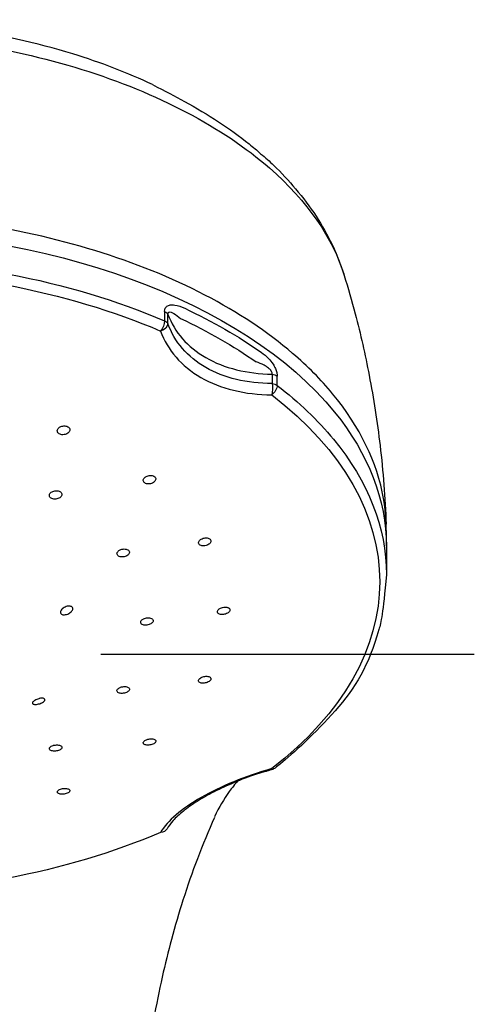
# Model space of a CAD drawing. Extents: x -1050 to 1050, y -742 to 742.
# Drawn here: x -71 to -45, y 381 to 435 of the extents above; entities that cross this region are included whole.
import ezdxf

# ---------------------------------------------------------------- set-up
doc = ezdxf.new("R2010")
doc.units = 0
doc.header["$LTSCALE"] = 25
doc.linetypes.add('CENTER', pattern=[2, 1.25, -0.25, 0.25, -0.25])
doc.layers.add('BALN', color=7, linetype='CONTINUOUS')
doc.layers.add('ZS313T', color=7, linetype='CONTINUOUS')

msp = doc.modelspace()

# ---------------------------------------------------------------- linework, layer by layer
at = {"layer": 'BALN', "color": 3, "linetype": 'CENTER'}
msp.add_line((-116.09079009, 399.94111988), (-45.42273992, 399.94111988), dxfattribs=at)
at = {"layer": 'ZS313T', "color": 2}
for p, q in [((-62.56203766, 418.89147749), (-62.56203748, 418.37678612)), ((-62.37650105, 418.21803327), (-62.37650124, 418.7327246)), ((-56.6125889, 415.42668303), (-56.61258871, 414.9119917)), ((-56.33581134, 414.80557251), (-56.33581152, 415.32026384)), ((-50.28980919, 405.92091423), (-50.28980863, 404.35055153)), ((-56.59523482, 393.58803214), (-56.59765389, 393.58663957))]:
    msp.add_line(p, q, dxfattribs=at)
msp.add_arc((-56.73668918, 394.06691989), 0.5, 286.145041534, 307.578233424, dxfattribs=at)
at = {"layer": 'ZS313T', "color": 2, "extrusion": (0, 0, -1)}
for centre, major_axis, ratio, start_param, end_param in [((-80.78980957, 405.92090331), (-30.5, -0.00001092), 0.5735764364, 1.5707973274, 2.7041258805), ((-80.78980901, 404.35054061), (30.50000037, 0.00001092), 0.5735764364, 4.7123899721, 5.3529333764), ((-80.78980886, 403.95494768), (-30.12953406, -0.00001078), 0.5735764364, 1.5707973272, 2.2113407178), ((-80.78980943, 405.53841364), (30.50000037, 0.00001092), 0.5735764364, 5.3992975474, 5.5962767404), ((-62.86085359, 418.66153904), (0.5, 0.00000018), 0.5735764364, 5.3529333764, 6.0323472734), ((-62.86085347, 418.1468477), (0.19655815, 0.45974438), 0.4895514824, 0.8529149806, 2.1616547527), ((-62.8608534, 418.14684771), (0.47076933, 0.16845249), 0.6871576696, 0.2836567464, 1.6515240288), ((-62.8608534, 418.14684771), (0.5, 0.00000018), 0.5735764364, 5.3529333764, 6.0323472734), ((-80.78980929, 405.14317128), (-30.13111926, -0.00001078), 0.5735764364, 2.2577048885, 2.4546840804), ((-56.73669672, 415.14886988), (-0.5, -0.00000018), 0.5735764364, 1.8216343606, 2.5010482576), ((-56.73669661, 414.63417849), (0.30492178, 0.39626091), 0.6567719662, 0.7065264366, 2.0152663484), ((-56.73669654, 414.63417855), (0.00222674, 0.49999504), 0.2958226716, 0.980356764, 2.3482240233), ((-56.73669654, 414.63417855), (0.5, 0.00000018), 0.5735764364, 4.9632270142, 5.6426409112), ((-80.78980901, 404.35054061), (30.50000037, 0.00001092), 0.5735764364, 5.6426409112, 5.8415099532), ((-80.78980886, 403.95494767), (-30.12953405, -0.00001078), 0.5735764364, 2.5010482509, 3.7821370429), ((-80.78980957, 405.92090331), (-30.5, -0.00001092), 0.5735764364, 2.7041258805, 3.14159266), ((-80.78980901, 404.35054061), (30.50000037, 0.00001092), 0.5735764364, 5.8415099108, 6.2831853109), ((-62.86084353, 390.55424634), (0.43382975, -0.25788095), 0.8696497975, 6.269001796, 7.2171497709), ((-80.78980886, 403.95494767), (-30.12953405, -0.00001078), 0.5735764364, 4.0718445794, 4.7123881777)]:
    msp.add_ellipse(centre, major_axis=major_axis, ratio=ratio, start_param=start_param, end_param=end_param, dxfattribs=at)
at = {"layer": 'ZS313T', "color": 2}
for points, knots in [([(-63.22847868, 431.4303126), (-64.60882623, 432.0787847), (-66.09091198, 432.64914973), (-69.64912515, 433.74198752), (-71.81162846, 434.2218423), (-76.22936106, 434.85694665), (-78.48600497, 435.0184427), (-80.78981998, 435.01839521)], [0, 0, 0, 0, 0.2796225962, 0.2796225962, 0.6398112981, 0.6398112981, 1, 1, 1, 1]), ([(-63.22847868, 431.4303126), (-62.53132335, 431.06549314), (-61.30606912, 430.45089571), (-59.55846424, 429.38858939), (-58.1706213, 428.40937401), (-57.45295956, 427.79454337), (-57.24903326, 427.61122209)], [0, 0, 0, 0, 0.2493682096, 0.5606151509, 0.8711621644, 1, 1, 1, 1]), ([(-57.24903326, 427.61122209), (-56.9836328, 427.39988552), (-56.29974815, 426.77344836), (-55.25044699, 425.64386661), (-54.14616002, 424.18271722), (-53.45627533, 422.93298427), (-53.10160759, 422.20153039), (-52.89984348, 421.66405373)], [0, 0, 0, 0, 0.1251225751, 0.3698107217, 0.6397094839, 0.905069177, 1, 1, 1, 1]), ([(-53.26763328, 414.34252232), (-53.90928466, 415.1185548), (-54.648797, 415.86699131), (-56.87250206, 417.76699511), (-58.48973065, 418.84192557), (-62.17706541, 420.75760571), (-64.23806486, 421.58882508), (-70.77992112, 423.59314857), (-75.77271868, 424.31880635), (-80.78978548, 424.32040059)], [0, 0, 0, 0, 0.06529686003, 0.06529686003, 0.17475752794, 0.17475752794, 0.28421819585, 0.28421819585, 0.50310436446, 0.50310436446, 0.50310436446, 0.50310436446]), ([(-52.61930514, 420.87394497), (-52.42027848, 420.19763159), (-51.88087289, 418.36342384), (-51.17431838, 415.22199234), (-50.56761871, 411.33965027), (-50.35791301, 408.58692416), (-50.30660574, 407.13016855)], [0, 0, 0, 0, 0.1587007261, 0.4072581657, 0.6876128013, 1, 1, 1, 1]), ([(-62.56203766, 418.89147749), (-62.56203767, 418.89496108), (-62.56200334, 418.89843017), (-62.56072324, 418.96261968), (-62.54824542, 419.01930943), (-62.50309237, 419.11346927), (-62.46997152, 419.15233061), (-62.37970128, 419.21898985), (-62.31719716, 419.24164876), (-62.17089178, 419.2654206), (-62.0835545, 419.26195996), (-61.81679115, 419.22013377), (-61.63013092, 419.15058569), (-61.44824243, 419.06502181)], [0, 0, 0, 0, 0.0069405233, 0.0069405233, 0.1310680391, 0.1310680391, 0.2549927314, 0.2549927314, 0.4154588271, 0.4154588271, 0.6084618393, 0.6084618393, 1, 1, 1, 1]), ([(-62.37650124, 418.7327246), (-62.37657799, 418.73467599), (-62.37663471, 418.73661664), (-62.3769241, 418.75204396), (-62.37615057, 418.76503179), (-62.3715146, 418.79426521), (-62.3662656, 418.80958226), (-62.35442876, 418.82967791), (-62.34888839, 418.83643199), (-62.33198706, 418.85179122), (-62.31927606, 418.85800597), (-62.27379459, 418.86991694), (-62.23695682, 418.86409884), (-62.14887491, 418.83676596), (-62.09593033, 418.80922944), (-61.92290579, 418.70418826), (-61.80229721, 418.60728647), (-61.68216815, 418.50618253)], [0, 0, 0, 0, 0.0050330705, 0.0050330705, 0.0404807428, 0.0404807428, 0.0926063955, 0.0926063955, 0.126513591, 0.126513591, 0.1867766773, 0.1867766773, 0.3319344264, 0.3319344264, 0.5345466911, 0.5345466911, 1, 1, 1, 1]), ([(-62.37650124, 418.7327246), (-62.02296516, 417.7559557), (-61.28907212, 416.91772002), (-59.26872512, 415.76148799), (-57.99217934, 415.44407412), (-56.6125889, 415.42668303)], [0, 0, 0, 0, 0.5, 0.5, 1, 1, 1, 1]), ([(-56.61258871, 414.9119917), (-57.99121262, 414.90585166), (-59.27950893, 415.2145123), (-61.29577784, 416.37317152), (-62.02329635, 417.21866412), (-62.37650105, 418.21803327)], [0, 0, 0, 0, 0.5, 0.5, 1, 1, 1, 1]), ([(-62.78343981, 417.81082447), (-62.40612641, 416.75635757), (-61.62957049, 415.86193073), (-59.47923139, 414.62628743), (-58.1055416, 414.28954705), (-56.63284013, 414.28298834)], [0, 0, 0, 0, 0.5, 0.5, 1, 1, 1, 1]), ([(-57.20690388, 416.63229193), (-57.0720334, 416.53796982), (-56.9373648, 416.42835876), (-56.72279504, 416.20330014), (-56.63762177, 416.09899081), (-56.51287363, 415.90397684), (-56.46676105, 415.81892754), (-56.40044028, 415.66202141), (-56.37627453, 415.58961217), (-56.34414456, 415.45032094), (-56.33581154, 415.38157714), (-56.33581152, 415.32026384)], [0, 0, 0, 0, 0.3532968607, 0.3532968607, 0.5934985904, 0.5934985904, 0.7515900475, 0.7515900475, 0.8758352918, 0.8758352918, 1, 1, 1, 1]), ([(-56.6125889, 415.42668303), (-56.60952224, 415.44445173), (-56.60916242, 415.46413504), (-56.61389202, 415.49809398), (-56.61729113, 415.51229946), (-56.63172672, 415.55570466), (-56.6473922, 415.58505285), (-56.67019004, 415.61841368), (-56.67503595, 415.62510299), (-56.71664248, 415.67970395), (-56.76103353, 415.72097031), (-56.88685833, 415.82142447), (-56.97328957, 415.87217306), (-57.20272289, 415.99133752), (-57.34812754, 416.04956818), (-57.49212632, 416.10287526)], [0, 0, 0, 0, 0.0520540788, 0.0520540788, 0.087369065, 0.087369065, 0.1625007472, 0.1625007472, 0.1814769148, 0.1814769148, 0.323238344, 0.323238344, 0.577001743, 0.577001743, 1, 1, 1, 1]), ([(-50.28980919, 405.92091423), (-50.26876373, 406.91106481), (-50.3078905, 407.73026705), (-50.79007969, 410.53821593), (-51.75801492, 412.51674468), (-53.26763392, 414.34252309)], [0, 0, 0, 0, 0.2916201835, 0.2916201835, 1, 1, 1, 1]), ([(-68.3700387, 412.49303546), (-68.4006773, 412.47349561), (-68.42739082, 412.45042682), (-68.46875643, 412.40092377), (-68.48397953, 412.37380571), (-68.50096269, 412.31933682), (-68.50296048, 412.29123239), (-68.49361126, 412.23801356), (-68.48216366, 412.21215633), (-68.44763655, 412.16628058), (-68.42411655, 412.14560994), (-68.36848015, 412.11222871), (-68.33562035, 412.09903616), (-68.26523201, 412.08179915), (-68.22674038, 412.07750714), (-68.14945072, 412.07825837), (-68.10959032, 412.08332091), (-68.03393915, 412.10198344), (-67.99711945, 412.11586246), (-67.93153544, 412.15043939), (-67.90189383, 412.17163486), (-67.85383797, 412.2183347), (-67.83478644, 412.24449353), (-67.8098493, 412.29805769), (-67.80362465, 412.32620442), (-67.80473437, 412.38049298), (-67.81206216, 412.40738938), (-67.83904325, 412.45616803), (-67.85903291, 412.47873949), (-67.90867322, 412.51649011), (-67.9389795, 412.53221234), (-68.0055537, 412.55477249), (-68.04272771, 412.56193637), (-68.11876366, 412.56687953), (-68.15867124, 412.56472385), (-68.23575949, 412.55152338), (-68.27399334, 412.54027752), (-68.33046953, 412.51597968), (-68.35116286, 412.50507358), (-68.3700387, 412.49303546)], [0, 0, 0, 0, 0.053961377, 0.053961377, 0.1079232852, 0.1079232852, 0.1618691329, 0.1618691329, 0.2156913741, 0.2156913741, 0.2693383438, 0.2693383438, 0.3228358499, 0.3228358499, 0.3762749343, 0.3762749343, 0.4297714429, 0.4297714429, 0.483415956, 0.483415956, 0.5372349494, 0.5372349494, 0.5911788913, 0.5911788913, 0.6451429434, 0.6451429434, 0.6990127339, 0.6990127339, 0.7527154076, 0.7527154076, 0.8062521419, 0.8062521419, 0.8596969793, 0.8596969793, 0.9131635298, 0.9131635298, 0.9667554567, 0.9667554567, 1, 1, 1, 1]), ([(-63.63715268, 409.73176005), (-63.66517942, 409.7104145), (-63.68882443, 409.68616274), (-63.72361012, 409.63570793), (-63.73522843, 409.60880674), (-63.74493503, 409.55617922), (-63.74318187, 409.52972265), (-63.72675217, 409.4809676), (-63.71188973, 409.45798266), (-63.67134782, 409.41860002), (-63.64513668, 409.40164325), (-63.5851535, 409.37596606), (-63.55056192, 409.36688657), (-63.47783228, 409.35771072), (-63.43869004, 409.35750058), (-63.36124252, 409.36586197), (-63.32187504, 409.37457352), (-63.24832662, 409.39962962), (-63.21314884, 409.4163429), (-63.15184049, 409.45537462), (-63.12488137, 409.47824317), (-63.08289302, 409.52686226), (-63.06728299, 409.55328545), (-63.04947801, 409.6059167), (-63.04701012, 409.63285349), (-63.05536389, 409.68345132), (-63.06625983, 409.70782169), (-63.099667, 409.75065763), (-63.12260575, 409.76973068), (-63.17715989, 409.80006145), (-63.20951424, 409.81174709), (-63.27907967, 409.82626745), (-63.31725036, 409.82929514), (-63.39413861, 409.82640345), (-63.43391414, 409.8204219), (-63.509606, 409.80036827), (-63.54655176, 409.78599451), (-63.60022822, 409.75745758), (-63.61969295, 409.74505761), (-63.63715268, 409.73176005)], [0, 0, 0, 0, 0.0538854759, 0.0538854759, 0.1077776964, 0.1077776964, 0.1615660751, 0.1615660751, 0.2151780975, 0.2151780975, 0.2686549825, 0.2686549825, 0.3220967686, 0.3220967686, 0.3756181303, 0.3756181303, 0.4292989884, 0.4292989884, 0.4831501729, 0.4831501729, 0.5371081283, 0.5371081283, 0.5910618157, 0.5910618157, 0.6449014779, 0.6449014779, 0.6985677385, 0.6985677385, 0.752077968, 0.752077968, 0.8055178441, 0.8055178441, 0.8590031196, 0.8590031196, 0.9126294058, 0.9126294058, 0.9664311461, 0.9664311461, 1, 1, 1, 1]), ([(-68.93973999, 408.74140796), (-68.94254537, 408.71543849), (-68.93868079, 408.68941261), (-68.91824596, 408.64138372), (-68.90139184, 408.61871859), (-68.85722011, 408.57987886), (-68.8293054, 408.56316111), (-68.76644402, 408.53788935), (-68.73063693, 408.528981), (-68.65615869, 408.52007299), (-68.61646125, 408.51995461), (-68.53866738, 408.52840204), (-68.49950256, 408.53709668), (-68.42708678, 408.56199608), (-68.39284904, 408.57855757), (-68.33398939, 408.61716651), (-68.30856902, 408.63975431), (-68.26999332, 408.68773991), (-68.25630973, 408.71380157), (-68.24245106, 408.76570996), (-68.24207332, 408.79227418), (-68.25449093, 408.84218641), (-68.26743588, 408.86622915), (-68.30464215, 408.90849141), (-68.32939675, 408.92730429), (-68.38710775, 408.95719034), (-68.42085029, 408.96868378), (-68.49255266, 408.98289125), (-68.53149971, 408.98580035), (-68.60919102, 408.98276003), (-68.64900424, 408.97675828), (-68.72401865, 408.95678075), (-68.76024458, 408.94251558), (-68.82414259, 408.90778646), (-68.85268188, 408.8868336), (-68.89818496, 408.84122958), (-68.91576852, 408.81594598), (-68.9335899, 408.77415398), (-68.93798536, 408.7576506), (-68.93973999, 408.74140796)], [0, 0, 0, 0, 0.0536513682, 0.0536513682, 0.1073072505, 0.1073072505, 0.1608995475, 0.1608995475, 0.2144518773, 0.2144518773, 0.2680308606, 0.2680308606, 0.3216913902, 0.3216913902, 0.3754528623, 0.3754528623, 0.4292906169, 0.4292906169, 0.4831464076, 0.4831464076, 0.5369538266, 0.5369538266, 0.5906676964, 0.5906676964, 0.6442840998, 0.6442840998, 0.697841919, 0.697841919, 0.7514054959, 0.7514054959, 0.8050364797, 0.8050364797, 0.8587671153, 0.8587671153, 0.912586193, 0.912586193, 0.966443691, 0.966443691, 1, 1, 1, 1]), ([(-60.59496589, 406.26800043), (-60.62139474, 406.2464332), (-60.64322931, 406.22246195), (-60.67425339, 406.17353103), (-60.68386505, 406.14789229), (-60.68964359, 406.09859405), (-60.68592072, 406.07424925), (-60.66588238, 406.03021617), (-60.64932075, 406.00991021), (-60.60585171, 405.97603726), (-60.57835211, 405.96200082), (-60.51632386, 405.9420038), (-60.48093218, 405.93578082), (-60.4071783, 405.93189556), (-60.36779346, 405.93420495), (-60.29048832, 405.94695242), (-60.25150761, 405.95759092), (-60.17937628, 405.98564151), (-60.1452402, 406.00345348), (-60.08656705, 406.04367612), (-60.06121651, 406.06664249), (-60.02276896, 406.11442724), (-60.00911399, 406.13990289), (-59.99523492, 406.18975105), (-59.994777, 406.21481574), (-60.00688705, 406.2610652), (-60.01958595, 406.28289831), (-60.05616016, 406.32040132), (-60.08052547, 406.33659448), (-60.1374153, 406.36123456), (-60.17072909, 406.37001295), (-60.24165236, 406.37906429), (-60.28024777, 406.37943939), (-60.3573734, 406.37182599), (-60.39696503, 406.36370618), (-60.47164205, 406.34017499), (-60.50774744, 406.3244218), (-60.55966978, 406.29437322), (-60.57836935, 406.28154402), (-60.59496589, 406.26800043)], [0, 0, 0, 0, 0.0537160729, 0.0537160729, 0.1074408912, 0.1074408912, 0.1610387566, 0.1610387566, 0.2145083366, 0.2145083366, 0.267952792, 0.267952792, 0.3214856688, 0.3214856688, 0.3751819735, 0.3751819735, 0.4290459016, 0.4290459016, 0.4830083584, 0.4830083584, 0.5369563322, 0.5369563322, 0.5907826385, 0.5907826385, 0.6444338995, 0.6444338995, 0.69793417, 0.69793417, 0.7513735143, 0.7513735143, 0.8048679361, 0.8048679361, 0.8585091402, 0.8585091402, 0.9123251732, 0.9123251732, 0.9662678903, 0.9662678903, 1, 1, 1, 1]), ([(-65.08911156, 405.67614856), (-65.11769553, 405.65644338), (-65.14201599, 405.63395579), (-65.17828102, 405.58699785), (-65.19072426, 405.56187883), (-65.20213458, 405.51256419), (-65.20127637, 405.48768637), (-65.18657931, 405.44163104), (-65.17255936, 405.41981221), (-65.13350338, 405.38218822), (-65.10793851, 405.36585985), (-65.04894697, 405.34084539), (-65.01470548, 405.33181785), (-64.94235672, 405.32219794), (-64.90324829, 405.32148501), (-64.82560211, 405.32837034), (-64.78599584, 405.3360786), (-64.71177548, 405.35875594), (-64.67614483, 405.37404835), (-64.61378263, 405.41000203), (-64.58619365, 405.43116224), (-64.54282012, 405.47631905), (-64.52642714, 405.50093748), (-64.50697315, 405.55014413), (-64.50362164, 405.57541205), (-64.51022378, 405.62307479), (-64.52024478, 405.64613232), (-64.55205803, 405.68689102), (-64.57427511, 405.70515995), (-64.62766307, 405.73447943), (-64.65956877, 405.74593366), (-64.72855994, 405.76055845), (-64.76660071, 405.76392091), (-64.84351683, 405.76219551), (-64.88345279, 405.75706886), (-64.95968093, 405.73913075), (-64.99701811, 405.72605928), (-65.05147936, 405.69986382), (-65.07128048, 405.68844093), (-65.08911156, 405.67614856)], [0, 0, 0, 0, 0.0537543445, 0.0537543445, 0.1075135528, 0.1075135528, 0.1612006945, 0.1612006945, 0.2147968071, 0.2147968071, 0.2683495721, 0.2683495721, 0.3219254283, 0.3219254283, 0.3755806098, 0.3755806098, 0.4293368176, 0.4293368176, 0.4831716742, 0.4831716742, 0.5370281949, 0.5370281949, 0.5908396377, 0.5908396377, 0.6445590278, 0.6445590278, 0.6981799924, 0.6981799924, 0.7517393959, 0.7517393959, 0.8053008773, 0.8053008773, 0.8589269826, 0.8589269826, 0.9126520581, 0.9126520581, 0.966467301, 0.966467301, 1, 1, 1, 1]), ([(-50.28980863, 404.35055146), (-50.48354403, 402.15998933), (-51.09983958, 399.58509492), (-52.74670155, 396.89841042), (-55.75145714, 394.20052938), (-56.34489512, 393.73750559), (-56.43176711, 393.67065923)], [0, 0, 0, 0, 0.0891407201, 0.520155236, 0.9303829749, 1, 1, 1, 1]), ([(-68.20869983, 402.46664884), (-68.23744837, 402.44177287), (-68.26263436, 402.41449914), (-68.30157079, 402.35926771), (-68.3157631, 402.33051916), (-68.33014852, 402.27711174), (-68.33101489, 402.25159299), (-68.3201552, 402.20737161), (-68.30873581, 402.18785468), (-68.2758448, 402.15645811), (-68.2540047, 402.14411291), (-68.20251998, 402.12745426), (-68.17201916, 402.12313071), (-68.12782623, 402.12300458), (-68.11578141, 402.12350976), (-68.10352975, 402.12454009)], [0, 0, 0, 0, 0.1628319932, 0.1628319932, 0.3268960537, 0.3268960537, 0.4849844968, 0.4849844968, 0.6373324207, 0.6373324207, 0.7888583476, 0.7888583476, 0.9444594157, 0.9444594157, 1, 1, 1, 1]), ([(-68.10352975, 402.12454009), (-68.06612841, 402.12768542), (-68.02599596, 402.13570367), (-67.94666041, 402.15990639), (-67.90634849, 402.17646867), (-67.831283, 402.21585964), (-67.79547119, 402.23927235), (-67.73459865, 402.28919233), (-67.70844513, 402.3163394), (-67.66977167, 402.37016367), (-67.65627164, 402.39759269), (-67.64322253, 402.4489837), (-67.64307673, 402.47374478), (-67.65539513, 402.51760693), (-67.66779902, 402.53740247), (-67.70301871, 402.5697913), (-67.72628571, 402.58283316), (-67.78055093, 402.60067103), (-67.81237221, 402.60558461), (-67.8806619, 402.60658348), (-67.91813809, 402.60243829), (-67.99412427, 402.58532207), (-68.03364949, 402.5718281), (-68.10937156, 402.53698203), (-68.14649152, 402.51493041), (-68.18948081, 402.48268929), (-68.19930602, 402.47477726), (-68.20869983, 402.46664884)], [0, 0, 0, 0, 0.0848448672, 0.0848448672, 0.1700735624, 0.1700735624, 0.2554436516, 0.2554436516, 0.3387756034, 0.3387756034, 0.4191641773, 0.4191641773, 0.4970309269, 0.4970309269, 0.5734823578, 0.5734823578, 0.6498104124, 0.6498104124, 0.7272607587, 0.7272607587, 0.8068793253, 0.8068793253, 0.8892490445, 0.8892490445, 0.9740425824, 0.9740425824, 1, 1, 1, 1]), ([(-59.56034204, 402.42795739), (-59.58433121, 402.40663752), (-59.60338528, 402.38348943), (-59.62860089, 402.33721785), (-59.63510777, 402.31345618), (-59.63482512, 402.2686619), (-59.62805122, 402.24700832), (-59.6023741, 402.20873981), (-59.58311982, 402.19159792), (-59.534938, 402.16408396), (-59.50533055, 402.15334638), (-59.43992756, 402.13966121), (-59.40321375, 402.13654924), (-59.32781, 402.13830574), (-59.28807511, 402.14322179), (-59.21115706, 402.16032472), (-59.17291502, 402.17275898), (-59.10329344, 402.20331944), (-59.07094668, 402.22186539), (-59.01663353, 402.26237597), (-58.99389097, 402.28489288), (-58.96104199, 402.33068108), (-58.95044181, 402.35458236), (-58.94263169, 402.40043702), (-58.94527984, 402.42302727), (-58.96322162, 402.46383184), (-58.97875161, 402.48261099), (-59.02037378, 402.51386954), (-59.04705132, 402.52677043), (-59.10777584, 402.54501661), (-59.14267822, 402.55059147), (-59.21582923, 402.55372578), (-59.25509563, 402.55130338), (-59.33249319, 402.53886936), (-59.37169058, 402.52867038), (-59.44450908, 402.50200245), (-59.47913695, 402.48516389), (-59.52795114, 402.45428538), (-59.54525459, 402.44136605), (-59.56034204, 402.42795739)], [0, 0, 0, 0, 0.0535295179, 0.0535295179, 0.1070648726, 0.1070648726, 0.1605215369, 0.1605215369, 0.2139739073, 0.2139739073, 0.2675320058, 0.2675320058, 0.321259933, 0.321259933, 0.3751481462, 0.3751481462, 0.4291168376, 0.4291168376, 0.4830501299, 0.4830501299, 0.5368473016, 0.5368473016, 0.5904679074, 0.5904679074, 0.6439495012, 0.6439495012, 0.6973902222, 0.6973902222, 0.7509053843, 0.7509053843, 0.8045776946, 0.8045776946, 0.8584217107, 0.8584217107, 0.9123770131, 0.9123770131, 0.9663337916, 0.9663337916, 1, 1, 1, 1]), ([(-63.78416748, 401.86910273), (-63.81175823, 401.84984609), (-63.83493535, 401.82821623), (-63.86879318, 401.78365472), (-63.87993928, 401.76010813), (-63.88879819, 401.71441576), (-63.88664731, 401.69163854), (-63.86955254, 401.64998273), (-63.85437988, 401.63052852), (-63.81328871, 401.59755665), (-63.78679732, 401.58358932), (-63.72627911, 401.56298183), (-63.69140725, 401.55606967), (-63.61818582, 401.55016948), (-63.57882101, 401.55111441), (-63.50110932, 401.56064457), (-63.4616913, 401.56937064), (-63.38830537, 401.5932987), (-63.35332424, 401.60883196), (-63.29263832, 401.64444675), (-63.26608517, 401.66501562), (-63.22499285, 401.70824527), (-63.20986514, 401.73149934), (-63.19295318, 401.77742371), (-63.1909132, 401.8007284), (-63.19998806, 401.84417742), (-63.21121642, 401.86492301), (-63.24519509, 401.90105216), (-63.26841676, 401.91693125), (-63.32350476, 401.94171691), (-63.35614113, 401.95095501), (-63.42622596, 401.9616017), (-63.46464856, 401.96314264), (-63.54189691, 401.95839928), (-63.58178876, 401.95203799), (-63.65746559, 401.93238645), (-63.69429377, 401.91882143), (-63.74762413, 401.89247322), (-63.76690979, 401.88114753), (-63.78416748, 401.86910273)], [0, 0, 0, 0, 0.0536318918, 0.0536318918, 0.1072679277, 0.1072679277, 0.1608463675, 0.1608463675, 0.2143987711, 0.2143987711, 0.2679916867, 0.2679916867, 0.3216739346, 0.3216739346, 0.3754554529, 0.3754554529, 0.4293027906, 0.4293027906, 0.4831534381, 0.4831534381, 0.5369432163, 0.5369432163, 0.5906347282, 0.5906347282, 0.6442339005, 0.6442339005, 0.6977871386, 0.6977871386, 0.7513607361, 0.7513607361, 0.8050119541, 0.8050119541, 0.8587642248, 0.8587642248, 0.9125968739, 0.9125968739, 0.9664538824, 0.9664538824, 1, 1, 1, 1]), ([(-60.56588693, 398.64052822), (-60.59535792, 398.62275082), (-60.62085322, 398.60273806), (-60.6598486, 398.56142792), (-60.67388465, 398.5395609), (-60.68869339, 398.49705192), (-60.68968328, 398.47582368), (-60.67869604, 398.43689258), (-60.66656004, 398.41865682), (-60.63099909, 398.38761274), (-60.60705819, 398.37439096), (-60.55078009, 398.35471429), (-60.51764184, 398.34801014), (-60.44684162, 398.3419881), (-60.40819147, 398.34260595), (-60.33084449, 398.35101086), (-60.29107817, 398.35891991), (-60.2160488, 398.38083445), (-60.17974157, 398.39513536), (-60.11564871, 398.42802668), (-60.08695277, 398.4470598), (-60.04104645, 398.48712351), (-60.02316684, 398.50870077), (-60.0004883, 398.55138084), (-59.99535054, 398.57307233), (-59.99829147, 398.61361117), (-60.00640984, 398.633016), (-60.03459769, 398.66693917), (-60.05507762, 398.68191413), (-60.10545486, 398.70544505), (-60.13607402, 398.71430481), (-60.20313027, 398.72474604), (-60.24050841, 398.72645043), (-60.31674366, 398.72252916), (-60.35665633, 398.71683887), (-60.43336915, 398.69893995), (-60.47123293, 398.68648791), (-60.52697239, 398.66217351), (-60.54737563, 398.65169455), (-60.56588693, 398.64052822)], [0, 0, 0, 0, 0.0534896386, 0.0534896386, 0.1069833793, 0.1069833793, 0.1604247399, 0.1604247399, 0.2139040662, 0.2139040662, 0.2675195909, 0.2675195909, 0.3213105399, 0.3213105399, 0.3752398581, 0.3752398581, 0.4292094544, 0.4292094544, 0.4831027961, 0.4831027961, 0.5368367914, 0.5368367914, 0.5903989637, 0.5903989637, 0.6438524535, 0.6438524535, 0.6973074113, 0.6973074113, 0.7508727802, 0.7508727802, 0.8046094801, 0.8046094801, 0.8585040405, 0.8585040405, 0.9124737257, 0.9124737257, 0.9664021326, 0.9664021326, 1, 1, 1, 1]), ([(-65.05763172, 398.09503976), (-65.08906556, 398.07919623), (-65.11689127, 398.06078035), (-65.16092443, 398.02174985), (-65.1777366, 398.00059481), (-65.19815716, 397.95852388), (-65.2020544, 397.93702834), (-65.19659545, 397.89665297), (-65.1871593, 397.8772184), (-65.1564325, 397.84304308), (-65.13470233, 397.82783854), (-65.08208647, 397.80369875), (-65.05045928, 397.79444242), (-64.98179668, 397.78309401), (-64.94380628, 397.78085579), (-64.86682822, 397.78363236), (-64.82677693, 397.78868871), (-64.75024178, 397.80530042), (-64.71269758, 397.81708039), (-64.64532862, 397.84562454), (-64.6145607, 397.86277486), (-64.56397333, 397.89997841), (-64.54343635, 397.92053977), (-64.51526064, 397.96218016), (-64.50721877, 397.98383237), (-64.50453405, 398.02523989), (-64.50985401, 398.04556525), (-64.53293302, 398.08212589), (-64.55102371, 398.09885971), (-64.59732962, 398.12648437), (-64.62620047, 398.13774522), (-64.69061178, 398.15330015), (-64.72705134, 398.15779718), (-64.80234652, 398.15947524), (-64.84224367, 398.15667356), (-64.9198771, 398.14424812), (-64.95868698, 398.13445537), (-65.01659812, 398.11400508), (-65.03799074, 398.10493936), (-65.05763172, 398.09503976)], [0, 0, 0, 0, 0.0535801722, 0.0535801722, 0.107162672, 0.107162672, 0.1607154964, 0.1607154964, 0.2142911002, 0.2142911002, 0.2679458293, 0.2679458293, 0.3217015857, 0.3217015857, 0.3755361936, 0.3755361936, 0.4293927831, 0.4293927831, 0.4832045868, 0.4832045868, 0.5369244751, 0.5369244751, 0.5905458598, 0.5905458598, 0.6441054259, 0.6441054259, 0.6976667466, 0.6976667466, 0.7512924425, 0.7512924425, 0.8050170425, 0.8050170425, 0.8588319558, 0.8588319558, 0.9126889781, 0.9126889781, 0.9665212076, 0.9665212076, 1, 1, 1, 1]), ([(-69.52851054, 397.48919476), (-69.56643998, 397.47823879), (-69.60521083, 397.46431699), (-69.67841988, 397.43249758), (-69.71385706, 397.41410992), (-69.77448252, 397.37636211), (-69.80084005, 397.35652674), (-69.8411672, 397.31845712), (-69.85609863, 397.29967338), (-69.87382288, 397.26511051), (-69.87692938, 397.24885439), (-69.87153489, 397.22032135), (-69.86267016, 397.20777965), (-69.84351638, 397.19442895), (-69.83774139, 397.19121399), (-69.83133526, 397.18834922)], [0, 0, 0, 0, 0.1628319932, 0.1628319932, 0.3268960537, 0.3268960537, 0.4849844968, 0.4849844968, 0.6373324207, 0.6373324207, 0.7888583476, 0.7888583476, 0.9444594157, 0.9444594157, 1, 1, 1, 1]), ([(-69.83133526, 397.18834922), (-69.81177893, 397.1796038), (-69.78580772, 397.17382193), (-69.72530389, 397.1688311), (-69.68988062, 397.16958255), (-69.61455789, 397.17757775), (-69.57356812, 397.184957), (-69.49304896, 397.20535938), (-69.45235556, 397.21855117), (-69.37784554, 397.24874672), (-69.34278904, 397.26603886), (-69.28308618, 397.30224183), (-69.25732307, 397.32159405), (-69.21792078, 397.35980205), (-69.20353113, 397.37918304), (-69.18731842, 397.41553987), (-69.18524952, 397.43300716), (-69.19324963, 397.46384384), (-69.2035908, 397.47755947), (-69.23527127, 397.49942859), (-69.2573167, 397.50770942), (-69.31046645, 397.51755224), (-69.34256292, 397.51901036), (-69.41270022, 397.51461459), (-69.45185992, 397.50848747), (-69.5037321, 397.49605008), (-69.5161168, 397.4927747), (-69.52851054, 397.48919476)], [0, 0, 0, 0, 0.0848448672, 0.0848448672, 0.1700735624, 0.1700735624, 0.2554436516, 0.2554436516, 0.3387756034, 0.3387756034, 0.4191641773, 0.4191641773, 0.4970309269, 0.4970309269, 0.5734823578, 0.5734823578, 0.6498104124, 0.6498104124, 0.7272607587, 0.7272607587, 0.8068793253, 0.8068793253, 0.8892490445, 0.8892490445, 0.9740425824, 0.9740425824, 1, 1, 1, 1]), ([(-63.56322802, 395.22190299), (-63.59722338, 395.20835902), (-63.62837523, 395.19226037), (-63.68004995, 395.15752312), (-63.70128386, 395.13840538), (-63.73102345, 395.09984983), (-63.7399448, 395.07988188), (-63.74445618, 395.04182691), (-63.74009083, 395.02321946), (-63.71884325, 394.98987945), (-63.70163362, 394.97469956), (-63.65686698, 394.94981695), (-63.62866127, 394.93978864), (-63.56527459, 394.9262326), (-63.52920419, 394.92253099), (-63.4543423, 394.92191467), (-63.41451493, 394.92499197), (-63.33676579, 394.93741081), (-63.29776444, 394.94691217), (-63.22605198, 394.970908), (-63.19233046, 394.9857187), (-63.13475829, 395.01849882), (-63.11008531, 395.03691117), (-63.07300607, 395.07474583), (-63.06007221, 395.09468737), (-63.0475025, 395.13336178), (-63.04770285, 395.15262534), (-63.06102373, 395.18786665), (-63.07435914, 395.20432058), (-63.1121933, 395.23219805), (-63.13724816, 395.24398924), (-63.19549903, 395.26131798), (-63.22951904, 395.26707891), (-63.3016747, 395.27181777), (-63.34081112, 395.27085621), (-63.41862526, 395.26241996), (-63.45838052, 395.25483732), (-63.51911359, 395.23802842), (-63.54191557, 395.230394), (-63.56322802, 395.22190299)], [0, 0, 0, 0, 0.053463533, 0.053463533, 0.1069292997, 0.1069292997, 0.160370464, 0.160370464, 0.2138876937, 0.2138876937, 0.2675627507, 0.2675627507, 0.3214090324, 0.3214090324, 0.375365191, 0.375365191, 0.4293210543, 0.4293210543, 0.4831659659, 0.4831659659, 0.5368382724, 0.5368382724, 0.5903527284, 0.5903527284, 0.6437932282, 0.6437932282, 0.6972753246, 0.6972753246, 0.7508960635, 0.7508960635, 0.8046923432, 0.8046923432, 0.8586246489, 0.8586246489, 0.9125934464, 0.9125934464, 0.9664825085, 0.9664825085, 1, 1, 1, 1]), ([(-68.73610182, 394.90169821), (-68.7716599, 394.89059623), (-68.80482413, 394.87665692), (-68.86110616, 394.84533535), (-68.88499938, 394.8275212), (-68.92033782, 394.79053889), (-68.9322708, 394.77086172), (-68.94271733, 394.732367), (-68.94136123, 394.71302056), (-68.92571831, 394.6773085), (-68.91119368, 394.66045637), (-68.87113145, 394.631544), (-68.84502272, 394.6190934), (-68.78497681, 394.60027689), (-68.75020334, 394.59365694), (-68.67695107, 394.58710594), (-68.63746101, 394.58708274), (-68.55935061, 394.59355034), (-68.51964987, 394.60012189), (-68.44557497, 394.6188458), (-68.41016855, 394.63124649), (-68.34848305, 394.6600662), (-68.32133968, 394.67687645), (-68.27891376, 394.71252345), (-68.26304045, 394.73184996), (-68.24456569, 394.77033423), (-68.24171875, 394.7900215), (-68.24926506, 394.82705406), (-68.2597831, 394.84490542), (-68.29257724, 394.8763353), (-68.31532646, 394.89033918), (-68.36976669, 394.91259881), (-68.40222006, 394.92115455), (-68.4721926, 394.93168446), (-68.51067914, 394.93380318), (-68.58822455, 394.9313874), (-68.6283544, 394.92682636), (-68.69043727, 394.91456095), (-68.71392804, 394.90862132), (-68.73610182, 394.90169821)], [0, 0, 0, 0, 0.0535597898, 0.0535597898, 0.1071201011, 0.1071201011, 0.1606774702, 0.1606774702, 0.2142923, 0.2142923, 0.2680038352, 0.2680038352, 0.3218092076, 0.3218092076, 0.3756644407, 0.3756644407, 0.4295034441, 0.4295034441, 0.4832670984, 0.4832670984, 0.5369294956, 0.5369294956, 0.5905093239, 0.5905093239, 0.6440613713, 0.6440613713, 0.6976523538, 0.6976523538, 0.751331906, 0.751331906, 0.8051110764, 0.8051110764, 0.8589573626, 0.8589573626, 0.9128086575, 0.9128086575, 0.9666004714, 0.9666004714, 1, 1, 1, 1]), ([(-56.63283273, 393.62692459), (-58.10536107, 393.20064681), (-59.46945084, 392.64321509), (-61.62274578, 391.40926615), (-62.40607277, 390.73390701), (-62.78342989, 390.09908406)], [0, 0, 0, 0, 0.5, 0.5, 1, 1, 1, 1]), ([(-56.97169784, 393.46392472), (-57.14497614, 393.41490367), (-57.74944289, 393.23348953), (-58.72432034, 392.85956588), (-59.83375522, 392.35476133), (-60.78683291, 391.81759843), (-61.55467279, 391.27384891), (-62.11499124, 390.75105538), (-62.34429902, 390.44329034), (-62.42387664, 390.30174231)], [0, 0, 0, 0, 0.0638089169, 0.2261129673, 0.3861252082, 0.5443849985, 0.7009872051, 0.8562392061, 1, 1, 1, 1]), ([(-58.50701009, 392.95333061), (-58.67325061, 392.76412363), (-59.1399157, 392.19100317), (-59.55484154, 391.47582699), (-59.80583372, 390.96447214)], [0, 0, 0, 0, 0.344245561, 1, 1, 1, 1]), ([(-68.45518693, 392.41602831), (-68.47452452, 392.39896006), (-68.48819951, 392.38080007), (-68.50212348, 392.34519928), (-68.50256773, 392.32726793), (-68.49037348, 392.29405462), (-68.47753749, 392.27832167), (-68.44049051, 392.25119352), (-68.41573846, 392.23943568), (-68.35789046, 392.22150554), (-68.32398665, 392.21509081), (-68.25190456, 392.20845159), (-68.21273352, 392.20812824), (-68.1347127, 392.21353499), (-68.09478305, 392.21932329), (-68.0197527, 392.23610144), (-67.9836012, 392.24730654), (-67.91999175, 392.27348949), (-67.89163894, 392.2888198), (-67.84645969, 392.32144131), (-67.82900938, 392.33918057), (-67.80721141, 392.37462202), (-67.80258775, 392.39281109), (-67.80663847, 392.42715374), (-67.81540893, 392.44377335), (-67.8450043, 392.47316846), (-67.86627265, 392.48633766), (-67.91822927, 392.50741871), (-67.94965026, 392.5156135), (-68.01812028, 392.52592449), (-68.05611406, 392.52818633), (-68.13323389, 392.52653329), (-68.17342424, 392.52261001), (-68.25033676, 392.50922569), (-68.28813224, 392.49959732), (-68.35613932, 392.47607088), (-68.38730789, 392.46185968), (-68.42911992, 392.43674211), (-68.44332248, 392.42650042), (-68.45518693, 392.41602831)], [0, 0, 0, 0, 0.0536575569, 0.0536575569, 0.1073064463, 0.1073064463, 0.1610826648, 0.1610826648, 0.2150031178, 0.2150031178, 0.2689733405, 0.2689733405, 0.3228763302, 0.3228763302, 0.376624482, 0.376624482, 0.430198809, 0.430198809, 0.4836568973, 0.4836568973, 0.5371067081, 0.5371067081, 0.5906592128, 0.5906592128, 0.6443806674, 0.6443806674, 0.6982640024, 0.6982640024, 0.7522312043, 0.7522312043, 0.8061667741, 0.8061667741, 0.8599687677, 0.8599687677, 0.9135944025, 0.9135944025, 0.9670787686, 0.9670787686, 1, 1, 1, 1]), ([(-59.79870166, 390.92003963), (-60.13213737, 390.18167527), (-60.74579736, 388.70185354), (-61.53204194, 386.46625638), (-62.17603787, 384.2861618), (-62.71248815, 382.08739058), (-63.11438951, 380.12675823), (-63.33344973, 378.83661475), (-63.40829913, 378.36641269)], [0, 0, 0, 0, 0.210531748, 0.4079931416, 0.5844163106, 0.7418731519, 0.9077058102, 1, 1, 1, 1])]:
    msp.add_open_spline(points, degree=3, knots=knots, dxfattribs=at)
at = {"layer": 'ZS313T', "color": 3}
msp.add_open_spline([(-80.78978733, 434.27224936), (-78.39419286, 434.27208424), (-76.04988742, 434.09686265), (-71.46085804, 433.42063798), (-69.21448573, 432.91282077), (-62.9897699, 430.98251983), (-59.34522558, 429.07750219), (-56.75046911, 426.82212086)], degree=3, knots=[0, 0, 0, 0, 0.25, 0.25, 0.5, 0.5, 1, 1, 1, 1], dxfattribs=at)
msp.add_open_spline([(-56.75046022, 426.82208712), (-54.65394009, 424.97653296), (-53.25983893, 422.95501909), (-52.61930514, 420.87394497)], degree=3, dxfattribs=at)
at = {"layer": 'ZS313T', "color": 2}
for points, degree in [([(-52.89983946, 421.66404375), (-52.79423347, 421.4017981), (-52.70068706, 421.13835226), (-52.61930514, 420.87394497)], 3), ([(-56.59765425, 393.58663947), (-56.97169784, 393.46392472)], 1)]:
    msp.add_open_spline(points, degree=degree, dxfattribs=at)

doc.saveas('drawing.dxf')
